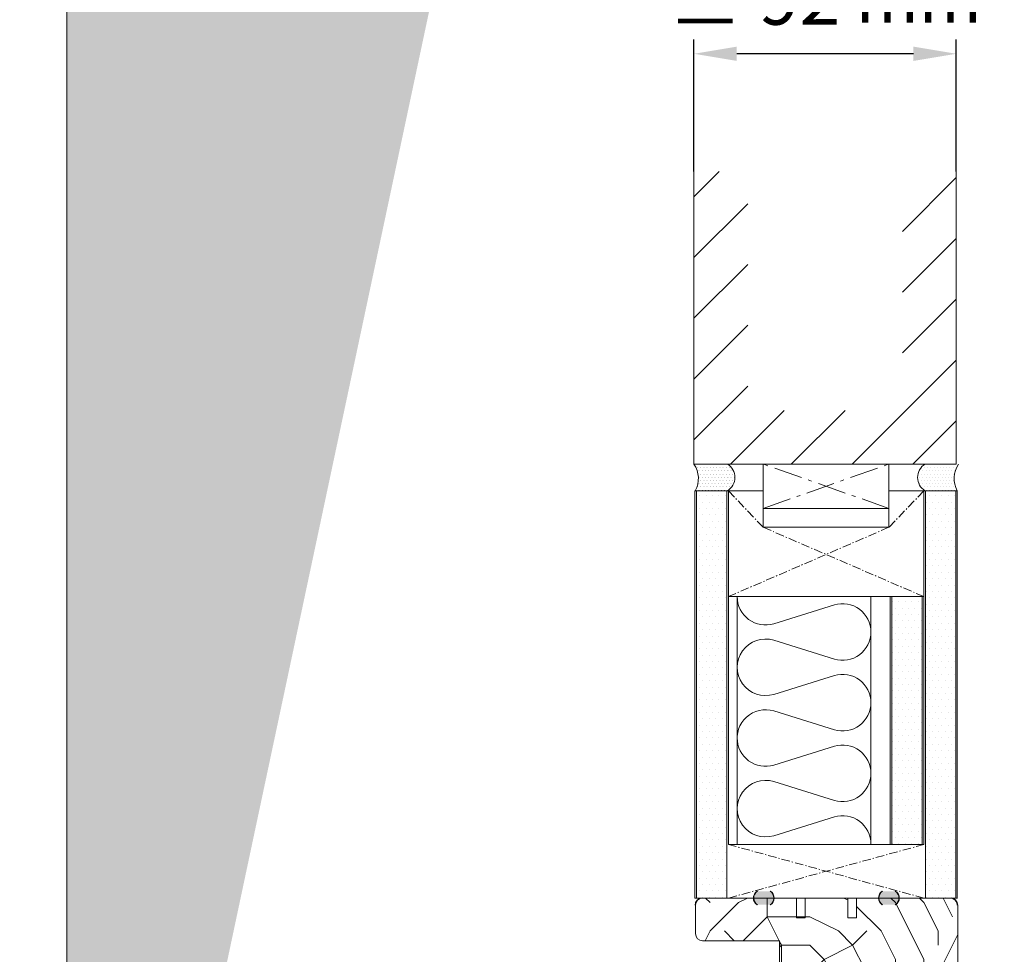
# Model space of a CAD drawing. Extents: x 8050 to 41339, y -1345 to 6330.
# Drawn here: x 26460 to 26806, y 5674 to 6002 of the extents above; entities that cross this region are included whole.
import ezdxf

# ---------------------------------------------------------------- set-up
doc = ezdxf.new("R2010")
doc.units = 0
doc.header["$LTSCALE"] = 2.5
doc.linetypes.add('CENTER', pattern=[2, 1.25, -0.25, 0.25, -0.25])
doc.linetypes.add('ISO_10', pattern=[6.5, 4, -1, 0.5, -1])
doc.layers.get('Defpoints').update_dxf_attribs({"linetype": 'CONTINUOUS'})
for name, color, linetype in [('A-SEICON-35', 3, 'CONTINUOUS'), ('HSHSCEN-35', 1, 'CENTER'), ('HSHSCON-35', 1, 'CONTINUOUS'), ('HSHSRAST', 3, 'CONTINUOUS'), ('INLOOK-10', 6, 'CONTINUOUS'), ('M-EQU-DIM-MM', 3, 'CONTINUOUS'), ('M_EQUIP_H_', 4, 'CONTINUOUS'), ('X-COM-FRAME', 2, 'CONTINUOUS')]:
    doc.layers.add(name, color=color, linetype=linetype)
for name, color, linetype, lineweight in [('E7', 7, 'CONTINUOUS', 70), ('Hatch (ISO)', 7, 'CONTINUOUS', 18), ('P SE0000 INLOOK GLAZY DB 36 PYSTYKARMI', 6, 'CONTINUOUS', 15), ('Piirjoon', 5, 'CONTINUOUS', 35), ('Piirjoon05', 5, 'CONTINUOUS', 35), ('Raamjoon035', 5, 'CONTINUOUS', 35), ('Viirutus', 3, 'CONTINUOUS', 9)]:
    doc.layers.add(name, color=color, linetype=linetype, lineweight=lineweight)
doc.styles.add('Arial', font='arial.ttf')
doc.styles.add('SIMPLEX', font='simplex')
doc.dimstyles.new('nordic-1-25-1', dxfattribs={"dimscale": 50, "dimtxt": 2.5, "dimasz": 3, "dimexe": 0.75, "dimexo": 1, "dimgap": 1.1, "dimtad": 1, "dimdec": 1, "dimdsep": 46, "dimtxsty": 'SIMPLEX', "dimcen": 2.5, "dimclrd": 256, "dimclre": 256, "dimclrt": 256, "dimadec": 1, "dimazin": 0, "dimtfac": 1, "dimtdec": 1, "dimtofl": 0, "dimtmove": 0, "dimatfit": 3, "dimfxl": 1, "dimtolj": 1, "dimtzin": 0, "dimarcsym": 0})
pattern_1 = [(180, (27110.94164632531, 4121.866268013778), (-0.03968750000000001, -0.079375), [0, -0.079375])]
pattern_2 = [(180, (27111.06609010246, 4121.866268013783), (-0.03968750000000001, -0.079375), [0, -0.079375])]
pattern_3 = [(0, (26481.95401274013, 4703.899783703502), (1.117640046590467, 2.235280093180934), [0, -2.235280093180934])]

# ---------------------------------------------------------------- blocks, each defined once
blk = doc.blocks.new('*D438')
at = {"layer": 'Defpoints', "color": 0, "lineweight": 15, "ltscale": 0.5, "transparency": 16777216}
for p in [(26696.72655731993, 5990.051042881264), (26696.72655731993, 5948.726633578274), (26788.72655731993, 5948.726633578274)]:
    blk.add_point(p, dxfattribs=at)
at = {"layer": 'M-EQU-DIM-MM', "lineweight": -2, "ltscale": 0.5, "transparency": 16777216}
for p, q in [((26696.72655731993, 5948.726633578274), (26696.72655731993, 5995.051042881264)), ((26788.72655731993, 5948.726633578274), (26788.72655731993, 5995.051042881264)), ((26773.72655731993, 5990.051042881264), (26711.72655731993, 5990.051042881264))]:
    blk.add_line(p, q, dxfattribs=at)
at = {"layer": 'M-EQU-DIM-MM', "lineweight": 15, "ltscale": 0.5, "transparency": 16777216}
for points in [[(26711.72655731993, 5992.551042881264), (26711.72655731993, 5987.551042881264), (26696.72655731993, 5990.051042881264)], [(26773.72655731993, 5992.551042881264), (26773.72655731993, 5987.551042881264), (26788.72655731993, 5990.051042881264)]]:
    blk.add_solid(points, dxfattribs=at)
at = {"layer": 'M-EQU-DIM-MM', "lineweight": 15, "ltscale": 0.5, "transparency": 16777216, "insert": (26742.72655731993, 6038.89729265673), "char_height": 17.5, "attachment_point": 5, "style": 'Arial'}
blk.add_mtext('\\A1;rakenteen \\Ppaksuus\\P{\\H1.08333x;≥ 92} mm', dxfattribs=at)

msp = doc.modelspace()

# ---------------------------------------------------------------- hatches: boundary and pattern name
at = {"layer": 'Hatch (ISO)', "lineweight": 15, "true_color": 0x4d854a}
msp.add_hatch(color=87, dxfattribs=at).paths.add_polyline_path([(26592.96887969306, 6329.892780792034), (26476.70590218208, 6329.892780792034), (26476.70590131583, 5782.933876496165)])
at = {"layer": 'Hatch (ISO)', "lineweight": 15, "true_color": 0x9fd03f}
msp.add_hatch(color=73, dxfattribs=at).paths.add_polyline_path([(26672.8996616812, 6329.892780792034), (26592.96887969306, 6329.892780792034), (26476.70590131583, 5782.933876496165), (26476.70590218208, 5406.873572246943)])
at = {"layer": 'M_EQUIP_H_', "linetype": 'Continuous', "lineweight": 15}
h = msp.add_hatch(dxfattribs=at)
h.set_pattern_fill('DOTS', color=3, scale=0.7040252261987197, style=0)
h.set_pattern_definition([(180, (28928.85362787024, 4747.311611456521), (-0.5588200232952335, 1.117640046590467), [0, -1.117640046590467])])
h.paths.add_polyline_path([(26696.7304557357, 5846.089384102786), (26708.46420950568, 5846.089384102786, -0.5535336114932988), (26708.50683482191, 5836.716437829828), (26697.17433954561, 5836.716437829828, 0.2831713012023709)])
h = msp.add_hatch(dxfattribs=at)
h.set_pattern_fill('DOTS', color=3, scale=0.7040252261987197, style=0)
h.set_pattern_definition([(180, (28928.85752657629, 4747.311611456525), (-0.5588200232952335, 1.117640046590467), [0, -1.117640046590467])])
h.paths.add_polyline_path([(26696.7304557357, 5846.089384102789), (26708.46420950568, 5846.089384102789, -0.5535336114932988), (26708.50683482191, 5836.716437829832), (26697.17433954561, 5836.716437829832, 0.2831713012023709)])
h = msp.add_hatch(dxfattribs=at)
h.set_pattern_fill('DOTS', color=3, scale=0.7040252261987197, style=0)
h.set_pattern_definition([(0, (25427.18338161136, 4747.311611456521), (0.5588200232952335, 1.117640046590467), [0, -1.117640046590467])])
h.paths.add_polyline_path([(26696.73045573569, 5846.089384102786), (26708.46420950567, 5846.089384102786, -0.5535336114932988), (26708.50683482191, 5836.716437829828), (26697.17433954561, 5836.716437829828, 0.2831713012023709)])
h = msp.add_hatch(dxfattribs=at)
h.set_pattern_fill('DOTS', color=3, scale=0.7040252261987197, style=0)
h.set_pattern_definition([(0, (25427.16942806576, 4747.311611456521), (0.5588200232952335, 1.117640046590467), [0, -1.117640046590467])])
h.paths.add_polyline_path([(26696.73045573569, 5846.089384102786), (26708.46420950567, 5846.089384102786, -0.5535336114932988), (26708.50683482191, 5836.716437829828), (26697.17433954561, 5836.716437829828, 0.2831713012023709)])
h = msp.add_hatch(dxfattribs=at)
h.set_pattern_fill('DOTS', color=3, scale=0.7040252261987197, style=0)
h.set_pattern_definition([(0, (25426.35704473739, 4747.311611456521), (0.5588200232952335, 1.117640046590467), [0, -1.117640046590467])])
h.paths.add_polyline_path([(26789.53504223253, 5846.089384102786), (26777.80128846255, 5846.089384102786, 0.5535336114932988), (26777.75866314632, 5836.716437829828), (26789.09115842262, 5836.716437829828, -0.2831713012023709)])
h = msp.add_hatch(dxfattribs=at)
h.set_pattern_fill('DOTS', color=3, scale=0.7040252261987197, style=0)
h.set_pattern_definition([(0, (25426.36094344344, 4747.311611456525), (0.5588200232952335, 1.117640046590467), [0, -1.117640046590467])])
h.paths.add_polyline_path([(26789.53504223253, 5846.089384102789), (26777.80128846255, 5846.089384102789, 0.5535336114932988), (26777.75866314632, 5836.716437829832), (26789.09115842262, 5836.716437829832, -0.2831713012023709)])
h = msp.add_hatch(dxfattribs=at)
h.set_pattern_fill('DOTS', scale=1.408050452397439, style=0)
h.set_pattern_definition(pattern_3)
h.paths.add_polyline_path([(26708.27922669439, 5693.874767401695), (26697.67191328634, 5693.874767401695), (26697.64644689744, 5836.71643782984), (26708.25376030549, 5836.71643782984)])
h = msp.add_hatch(dxfattribs=at)
h.set_pattern_fill('DOTS', scale=1.408050452397439, style=0)
h.set_pattern_definition(pattern_3)
h.paths.add_polyline_path([(26788.55340463056, 5693.874767401689), (26777.9460912225, 5693.874767401689), (26777.92062483361, 5836.716437829844), (26788.52793824167, 5836.716437829844)])
h = msp.add_hatch(dxfattribs=at)
h.set_pattern_fill('DOTS', scale=1.408050452397439, style=0)
h.set_pattern_definition([(0, (26470.19479246149, 4722.664033959143), (1.117640046590467, 2.235280093180934), [0, -2.235280093180934])])
h.paths.add_polyline_path([(26776.76871788753, 5799.594291309267), (26766.16140447948, 5799.594291308137), (26766.16140440982, 5712.648773433661), (26776.76871781788, 5712.648773433661)])
h = msp.add_hatch(dxfattribs=at)
h.set_pattern_fill('DOTS', color=3, scale=0.05, angle=180, style=0)
h.set_pattern_definition(pattern_2)
edge = h.paths.add_edge_path()
edge.add_arc((26720.34721001932, 5693.88585219274), 2.772952298518427, 482.3285578283318, 598.1925662266083, ccw=False)
edge.add_line((26718.86430837685, 5696.228984107212), (26723.46410394094, 5696.228984107212))
edge.add_arc((26721.98120229847, 5693.88585219274), 2.772952298519005, 301.80743377340616, 417.6714421716493, ccw=False)
edge.add_line((26723.44273133931, 5691.529329900756), (26718.88568097847, 5691.529329900756))
h = msp.add_hatch(dxfattribs=at)
h.set_pattern_fill('DOTS', color=3, scale=0.05, angle=180, style=0)
h.set_pattern_definition(pattern_1)
edge = h.paths.add_edge_path()
edge.add_arc((26720.46775509042, 5693.885852192735), 2.772952298518427, 482.3285578283318, 598.1925662266083, ccw=False)
edge.add_line((26718.98485344795, 5696.228984107206), (26723.58464901203, 5696.228984107206))
edge.add_arc((26722.10174736956, 5693.885852192735), 2.772952298519005, 301.80743377340616, 417.6714421716493, ccw=False)
edge.add_line((26723.56327641041, 5691.529329900751), (26719.00622604957, 5691.529329900751))
h = msp.add_hatch(dxfattribs=at)
h.set_pattern_fill('DOTS', color=3, scale=0.05, angle=180, style=0)
h.set_pattern_definition(pattern_2)
edge = h.paths.add_edge_path()
edge.add_arc((26765.86280990763, 5693.88585219274), 2.772952298518427, -58.19256622660833, 57.67144217166815)
edge.add_line((26767.3457115501, 5696.228984107212), (26762.74591598602, 5696.228984107212))
edge.add_arc((26764.22881762849, 5693.88585219274), 2.772952298519005, 122.3285578283507, 238.1925662265938)
edge.add_line((26762.76728858764, 5691.529329900756), (26767.32433894848, 5691.529329900756))
h = msp.add_hatch(dxfattribs=at)
h.set_pattern_fill('DOTS', color=3, scale=0.05, angle=180, style=0)
h.set_pattern_definition(pattern_1)
edge = h.paths.add_edge_path()
edge.add_arc((26765.98335497873, 5693.885852192735), 2.772952298518427, -58.19256622660833, 57.67144217166815)
edge.add_line((26767.4662566212, 5696.228984107206), (26762.86646105711, 5696.228984107206))
edge.add_arc((26764.34936269958, 5693.885852192735), 2.772952298519005, 122.3285578283507, 238.1925662265938)
edge.add_line((26762.88783365874, 5691.529329900751), (26767.44488401958, 5691.529329900751))
at = {"layer": 'Viirutus', "lineweight": 15}
h = msp.add_hatch(dxfattribs=at)
h.set_pattern_fill('PUITR', color=256, scale=100, angle=180, style=0, pattern_type=2)
h.set_pattern_definition([(180, (27947.31625806148, 4412.239883950743), (-100, -100), [30, -70]), (180, (27947.31625806148, 4407.239883950743), (-100, -100), [30, -70]), (180, (27942.31625806148, 4397.239883950743), (-100, -100), [20, -80]), (180, (27937.31625806148, 4387.239883950743), (-100, -100), [15, -85]), (180, (27937.31625806148, 4377.239883950743), (-100, -100), [10, -90]), (180, (27962.31625806148, 4367.239883950743), (-100, -100), [5, -25, 5, -65]), (180, (27947.31625806148, 4362.239883950743), (-100, -100), [5, -40, 15, -40]), (180, (27927.31625806148, 4357.239883950743), (-100, -100), [5, -5, 5, -85]), (180, (27932.31625806148, 4352.239883950743), (-100, -100), [5, -95]), (180, (27937.31625806148, 4342.239883950743), (-100, -100), [15, -85]), (180, (27937.31625806148, 4332.239883950743), (-100, -100), [20, -80]), (180, (27942.31625806148, 4322.239883950743), (-100, -100), [25, -30, 5, -40]), (270, (27982.31625806148, 4382.239883950743), (99.99999999999999, -100), [5, -10, 25, -60]), (270, (27977.31625806148, 4372.239883950743), (99.99999999999999, -100), [5, -5, 15, -75]), (270, (27972.31625806148, 4332.239883950743), (99.99999999999999, -100), [10, -90]), (270, (27967.31625806148, 4372.239883950743), (99.99999999999999, -100), [20, -30, 5, -45]), (270, (27962.31625806148, 4317.239883950743), (99.99999999999999, -100), [5, -95]), (270, (27957.31625806148, 4367.239883950743), (99.99999999999999, -100), [15, -85]), (270, (27947.31625806148, 4362.239883950743), (99.99999999999999, -100), [10, -90]), (270, (27937.31625806148, 4362.239883950743), (99.99999999999999, -100), [5, -15, 15, -65]), (270, (27932.31625806148, 4357.239883950743), (99.99999999999999, -100), [5, -95]), (270, (27927.31625806148, 4377.239883950743), (99.99999999999999, -100), [14, -86]), (270, (27922.31625806148, 4397.239883950743), (99.99999999999999, -100), [10, -90]), (270, (27912.31625806148, 4357.239883950743), (99.99999999999999, -100), [5, -95]), (270, (27902.31625806148, 4362.239883950743), (99.99999999999999, -100), [15, -85]), (270, (27892.31625806148, 4362.239883950743), (99.99999999999999, -100), [15, -85]), (225, (27907.31625806148, 4402.239883950743), (-1.224646799170652e-14, -100.0000000019025), [7.071000000000001, -7.071000000000001, 7.071000000000001, -120.2083562]), (225, (27927.31625806148, 4377.239883950743), (-1.224646799170652e-14, -100.0000000019025), [14.142, -127.2793562]), (225, (27967.31625806148, 4327.239883950743), (-1.224646799170652e-14, -100.0000000019025), [14.142, -127.2793562]), (225, (27947.31625806148, 4352.239883950743), (-1.224646799170652e-14, -100.0000000019025), [14.142, -127.2793562]), (225, (27942.31625806148, 4372.239883950743), (-1.224646799170652e-14, -100.0000000019025), [14.142, -127.2793562]), (225, (27912.31625806148, 4392.239883950743), (-1.224646799170652e-14, -100.0000000019025), [14.142, -127.2793562]), (225, (27922.31625806148, 4387.239883950743), (-1.224646799170652e-14, -100.0000000019025), [21.2132, -120.2081562]), (225, (27952.31625806148, 4342.239883950743), (-1.224646799170652e-14, -100.0000000019025), [7.071000000000001, -134.3503562]), (225, (27957.31625806148, 4332.239883950743), (-1.224646799170652e-14, -100.0000000019025), [7.071000000000001, -134.3503562]), (225, (27917.31625806148, 4332.239883950743), (-1.224646799170652e-14, -100.0000000019025), [7.071000000000001, -134.3503562]), (225, (27957.31625806148, 4382.239883950743), (-1.224646799170652e-14, -100.0000000019025), [7.071000000000001, -134.3503562]), (225, (27902.31625806148, 4347.239883950743), (-1.224646799170652e-14, -100.0000000019025), [7.071000000000001, -134.3503562]), (225, (27937.31625806148, 4357.239883950743), (-1.224646799170652e-14, -100.0000000019025), [7.071000000000001, -134.3503562]), (225, (27927.31625806148, 4347.239883950743), (-1.224646799170652e-14, -100.0000000019025), [7.071000000000001, -134.3503562]), (315, (27932.31625806148, 4367.239883950743), (100.0000000019025, -2.334869823795808e-14), [7.071000000000001, -7.071000000000001, 21.2132, -106.0661562]), (315, (27917.31625806148, 4367.239883950743), (100.0000000019025, -2.334869823795808e-14), [7.071000000000001, -134.3503562]), (315, (27917.31625806148, 4402.239883950743), (100.0000000019025, -2.334869823795808e-14), [7.071000000000001, -134.3503562]), (315, (27937.31625806148, 4377.239883950743), (100.0000000019025, -2.334869823795808e-14), [7.071000000000001, -134.3503562]), (315, (27922.31625806148, 4357.239883950743), (100.0000000019025, -2.334869823795808e-14), [7.071000000000001, -134.3503562]), (315, (27947.31625806148, 4382.239883950743), (100.0000000019025, -2.334869823795808e-14), [7.071000000000001, -134.3503562]), (315, (27907.31625806148, 4382.239883950743), (100.0000000019025, -2.334869823795808e-14), [7.071000000000001, -134.3503562]), (315, (27977.31625806148, 4412.239883950743), (100.0000000019025, -2.334869823795808e-14), [7.071000000000001, -134.3503562]), (315, (27972.31625806148, 4407.239883950743), (100.0000000019025, -2.334869823795808e-14), [14.142, -127.2793562]), (315, (27967.31625806148, 4402.239883950743), (100.0000000019025, -2.334869823795808e-14), [14.142, -127.2793562]), (315, (27957.31625806148, 4402.239883950743), (100.0000000019025, -2.334869823795808e-14), [14.142, -127.2793562]), (315, (27952.31625806148, 4392.239883950743), (100.0000000019025, -2.334869823795808e-14), [14.142, -127.2793562]), (315, (27912.31625806148, 4352.239883950743), (100.0000000019025, -2.334869823795808e-14), [14.142, -127.2793562]), (315, (27892.31625806148, 4402.239883950743), (100.0000000019025, -2.334869823795808e-14), [14.142, -127.2793562]), (315, (27887.31625806148, 4322.239883950743), (100.0000000019025, -2.334869823795808e-14), [14.142, -127.2793562]), (315, (27887.31625806148, 4332.239883950743), (100.0000000019025, -2.334869823795808e-14), [14.142, -127.2793562]), (315, (27897.31625806148, 4337.239883950743), (100.0000000019025, -2.334869823795808e-14), [14.142, -127.2793562]), (315, (27967.31625806148, 4337.239883950743), (100.0000000019025, -2.334869823795808e-14), [21.2132, -120.2081562]), (315, (27902.31625806148, 4347.239883950743), (100.0000000019025, -2.334869823795808e-14), [21.2132, -120.2081562]), (206.5650511999999, (27957.31625806148, 4317.239883950743), (-100.0000000000094, -4.000643590780479e-08), [11.18, -212.4267977]), (206.5650511999999, (27957.31625806148, 4367.239883950743), (-100.0000000000094, -4.000643590780479e-08), [11.18, -212.4267977]), (206.5650511999999, (27947.31625806148, 4337.239883950743), (-100.0000000000094, -4.000643590780479e-08), [11.18, -212.4267977]), (206.5650511999999, (27917.31625806148, 4407.239883950743), (-100.0000000000094, -4.000643590780479e-08), [11.18, -212.4267977]), (206.5650511999999, (27922.31625806148, 4397.239883950743), (-100.0000000000094, -4.000643590780479e-08), [11.18, -212.4267977]), (206.5650511999999, (27952.31625806148, 4377.239883950743), (-100.0000000000094, -4.000643590780479e-08), [11.18, -212.4267977]), (206.5650511999999, (27952.31625806148, 4327.239883950743), (-100.0000000000094, -4.000643590780479e-08), [11.18, -212.4267977]), (206.5650511999999, (27922.31625806148, 4357.239883950743), (-100.0000000000094, -4.000643590780479e-08), [22.36, -201.2467977]), (243.43494882, (27922.31625806148, 4342.239883950743), (-5.099877221234879e-09, -100.0000000000094), [11.18, -212.4267977]), (243.43494882, (27907.31625806148, 4372.239883950743), (-5.099877221234879e-09, -100.0000000000094), [11.18, -212.4267977]), (243.43494882, (27957.31625806148, 4352.239883950743), (-5.099877221234879e-09, -100.0000000000094), [11.18, -212.4267977]), (243.43494882, (27977.31625806148, 4347.239883950743), (-5.099877221234879e-09, -100.0000000000094), [11.18, -212.4267977]), (243.43494882, (27917.31625806148, 4367.239883950743), (-5.099877221234879e-09, -100.0000000000094), [11.18, -212.4267977]), (243.43494882, (27927.31625806148, 4367.239883950743), (-5.099877221234879e-09, -100.0000000000094), [11.18, -212.4267977]), (243.43494882, (27967.31625806148, 4352.239883950743), (-5.099877221234879e-09, -100.0000000000094), [22.36, -201.2467977]), (243.43494882, (27892.31625806148, 4387.239883950743), (-5.099877221234879e-09, -100.0000000000094), [22.36, -201.2467977]), (243.43494882, (27902.31625806148, 4382.239883950743), (-5.099877221234879e-09, -100.0000000000094), [22.36, -201.2467977]), (296.5650512, (27982.31625806148, 4397.239883950743), (4.000646921449553e-08, -100.0000000000094), [11.17999999999997, -212.4267976999995]), (296.5650512, (27982.31625806148, 4342.239883950743), (4.000646921449553e-08, -100.0000000000094), [11.17999999999997, -212.4267976999995]), (296.5650512, (27962.31625806148, 4412.239883950743), (4.000646921449553e-08, -100.0000000000094), [11.17999999999997, -212.4267976999995]), (296.5650512, (27972.31625806148, 4322.239883950743), (4.000646921449553e-08, -100.0000000000094), [11.17999999999997, -212.4267976999995]), (296.5650512, (27962.31625806148, 4382.239883950743), (4.000646921449553e-08, -100.0000000000094), [11.17999999999997, -212.4267976999995]), (296.5650512, (27942.31625806148, 4372.239883950743), (4.000646921449553e-08, -100.0000000000094), [11.17999999999997, -212.4267976999995]), (296.5650512, (27932.31625806148, 4352.239883950743), (4.000646921449553e-08, -100.0000000000094), [11.17999999999997, -212.4267976999995]), (296.5650512, (27977.31625806148, 4392.239883950743), (-3.211465104516824e-05, -100.0000160773382), [11.17999999999997, -212.4267976999995]), (296.5650512, (27952.31625806148, 4377.239883950743), (4.000646921449553e-08, -100.0000000000094), [11.17999999999997, -212.4267976999995]), (296.5650512, (27922.31625806148, 4387.239883950743), (4.000646921449553e-08, -100.0000000000094), [11.17999999999997, -212.4267976999995]), (296.5650512, (27912.31625806148, 4377.239883950743), (4.000646921449553e-08, -100.0000000000094), [11.17999999999997, -212.4267976999995]), (296.5650512, (27892.31625806148, 4347.239883950743), (4.000646921449553e-08, -100.0000000000094), [11.17999999999997, -212.4267976999995]), (296.5650512, (27967.31625806148, 4317.239883950743), (4.000646921449553e-08, -100.0000000000094), [11.17999999999997, -212.4267976999995]), (296.5650512, (27982.31625806148, 4322.239883950743), (4.000646921449553e-08, -100.0000000000094), [22.35999999999994, -201.2467976999995]), (296.5650512, (27967.31625806148, 4392.239883950743), (4.000646921449553e-08, -100.0000000000094), [22.35999999999994, -201.2467976999995]), (333.43494882, (27982.31625806148, 4407.239883950743), (100.0000000000094, -5.099910527925618e-09), [11.18, -212.4267977]), (333.43494882, (27897.31625806148, 4412.239883950743), (100.0000000000094, -5.099910527925618e-09), [11.18, -212.4267977]), (333.43494882, (27902.31625806148, 4362.239883950743), (100.0000000000094, -5.099910527925618e-09), [11.18, -212.4267977]), (333.43494882, (27942.31625806148, 4397.239883950743), (100.0000000000094, -5.099910527925618e-09), [11.18, -212.4267977]), (333.43494882, (27947.31625806148, 4407.239883950743), (100.0000000000094, -5.099910527925618e-09), [11.18, -212.4267977]), (333.43494882, (27937.31625806148, 4387.239883950743), (100.0000000000094, -5.099910527925618e-09), [11.18, -212.4267977]), (333.43494882, (27907.31625806148, 4327.239883950743), (100.0000000000094, -5.099910527925618e-09), [11.18, -212.4267977]), (333.43494882, (27897.31625806148, 4322.239883950743), (100.0000000000094, -5.099910527925618e-09), [22.36, -201.2467977])])
h.paths.add_polyline_path([(26786.76433938644, 5693.87476740168, -0.4142135623731094), (26789.26433938644, 5691.37476740168), (26789.26433938644, 5654.37476740168, -0.4142135623730803), (26786.76433938644, 5651.87476740168), (26774.26433938645, 5651.87476740168, -0.4142135623730951), (26771.76433938645, 5654.37476740168), (26771.76433938645, 5663.87476740168), (26763.15804157355, 5663.87476740168), (26763.15804157355, 5668.873128267313), (26756.26433938644, 5668.873128267313), (26756.26433938644, 5673.87476740168), (26752.26433938644, 5676.87476740168), (26752.26433938644, 5685.062089853541), (26746.26433938644, 5685.062089853541), (26746.26433938644, 5676.87476740168), (26742.26433938644, 5673.87476740168), (26742.26433938644, 5668.873128267313), (26726.76433938644, 5668.873128267313), (26726.76433938645, 5678.87476740168), (26699.76433938644, 5678.87476740168, -0.4142135623730951), (26697.26433938644, 5681.37476740168), (26697.26433938644, 5691.37476740168, -0.4142135623730951), (26699.76433938644, 5693.87476740168), (26732.76433938644, 5693.87476740168), (26732.76433938644, 5689.87476740168), (26735.76433938644, 5689.87476740168), (26735.76433938644, 5693.87476740168), (26750.76433938644, 5693.87476740168), (26750.76433938644, 5689.87476740168), (26753.76433938644, 5689.87476740168), (26753.76433938644, 5693.87476740168)])
h.paths.add_polyline_path([(26749.26433938644, 5673.87476740168), (26749.26433938644, 5668.873128267313), (26742.26433938644, 5668.873128267313), (26742.26433938644, 5673.87476740168)], flags=17)
h.paths.add_polyline_path([(26756.26433938644, 5673.87476740168), (26756.26433938644, 5668.873128267313), (26749.26433938644, 5668.873128267313), (26749.26433938644, 5673.87476740168)], flags=17)
h.paths.add_polyline_path([(26752.26433938644, 5676.87476740168), (26756.26433938644, 5673.87476740168), (26749.26433938644, 5673.87476740168), (26749.26433938644, 5676.87476740168)], flags=17)
h.paths.add_polyline_path([(26749.26433938644, 5676.87476740168), (26749.26433938644, 5673.87476740168), (26742.26433938644, 5673.87476740168), (26746.26433938644, 5676.87476740168)], flags=17)
h.paths.add_polyline_path([(26749.26433938644, 5685.062089853541), (26749.26433938644, 5676.87476740168), (26746.26433938644, 5676.87476740168), (26746.26433938644, 5685.062089853541)], flags=17)
h.paths.add_polyline_path([(26752.26433938644, 5685.062089853541), (26752.26433938644, 5676.87476740168), (26749.26433938644, 5676.87476740168), (26749.26433938644, 5685.062089853541)], flags=17)

# ---------------------------------------------------------------- linework, layer by layer
at = {"layer": 'A-SEICON-35', "linetype": 'Continuous', "lineweight": 15}
for p, q in [((26697.08322671648, 5836.716437829844), (26697.08322657137, 5693.874767401693)), ((26697.64644689744, 5836.716437829844), (26697.6464467045, 5693.874767401697)), ((26708.25376030549, 5836.716437829844), (26708.25376011255, 5693.874767401697)), ((26708.81698048646, 5836.716437829844), (26708.81698031888, 5712.648773439807)), ((26777.35740465264, 5836.716437829844), (26777.35740448506, 5712.64877343366)), ((26777.92062483361, 5836.716437829844), (26777.92062464067, 5693.874767401697)), ((26788.52793824167, 5836.716437829844), (26788.52793804873, 5693.874767401697)), ((26789.09115842262, 5836.716437829844), (26789.09115822968, 5693.874767401697)), ((26765.59818429851, 5799.594291308077), (26765.59818418106, 5712.64877343366)), ((26766.16140447948, 5799.594291308137), (26766.16140436203, 5712.648773433661)), ((26776.76871788753, 5799.594291309267), (26776.76871777009, 5712.64877343366)), ((26777.33193806849, 5799.594291309328), (26777.33193795105, 5712.648773433659))]:
    msp.add_line(p, q, dxfattribs=at)
at = {"layer": 'A-SEICON-35', "color": 3, "linetype": 'Continuous', "lineweight": 15}
for p, q in [((26708.81698048646, 5836.716437829844), (26708.81698031888, 5712.648773439807)), ((26777.35740465264, 5836.716437829844), (26777.35740448506, 5712.64877343366)), ((26765.59818429851, 5799.594291308077), (26765.59818418106, 5712.64877343366))]:
    msp.add_line(p, q, dxfattribs=at)
at = {"layer": 'E7', "color": 3, "lineweight": 15}
for p, q in [((26708.81698048646, 5836.71643782984), (26697.08322671648, 5836.71643782984)), ((26708.84244687535, 5693.874767401695), (26697.10869310537, 5693.874767401695)), ((26708.84244687536, 5693.874767401686), (26697.10869310538, 5693.874767401686))]:
    msp.add_line(p, q, dxfattribs=at)
at = {"layer": 'E7', "color": 1, "lineweight": 15}
for p, q in [((26721.00992002277, 5823.942431797877), (26721.00992002277, 5836.716437829844)), ((26765.12883419789, 5823.942431797877), (26765.12883419789, 5836.716437829844))]:
    msp.add_line(p, q, dxfattribs=at)
at = {"layer": 'E7', "lineweight": 15}
for p, q in [((26711.87888880654, 5712.648773433658), (26711.87888842488, 5799.594291303207)), ((26758.81390141644, 5712.648773433659), (26758.81390577322, 5799.594291308207))]:
    msp.add_line(p, q, dxfattribs=at)
at = {"layer": 'E7', "linetype": 'Continuous', "lineweight": 15}
msp.add_line((26789.09115827751, 5693.874767401693), (26697.08322657137, 5693.874767401693), dxfattribs=at)
for points in [[(26697.10038896924, 5693.874767401693), (26789.11662466638, 5693.874767401693)], [(26697.10038896925, 5693.874767401684), (26789.11662466639, 5693.874767401684)], [(26697.19961964695, 5693.874767401697), (26789.21585534409, 5693.874767401697)]]:
    msp.add_lwpolyline(points, dxfattribs=at)
at = {"layer": 'E7', "lineweight": 15}
for centre, radius, start, end in [((26689.34095599793, 5841.042448458907), 8.948534280420304, 331.0901871835434, 34.33258606774308), ((26689.34095599793, 5841.04244845891), 8.948534280420304, 331.0901871834076, 34.3325860677465), ((26689.34095599793, 5841.042448458907), 8.948534280420304, 331.090187183588, 34.33258606774206), ((26705.54934969377, 5841.389558144642), 5.530350057626024, 302.3285578285658, 58.19256622649108), ((26705.54934969377, 5841.389558144646), 5.530350057626024, 302.3285578284963, 58.19256622649099), ((26705.54934969377, 5841.389558144642), 5.530350057626024, 302.3285578285714, 58.192566226491), ((26705.54934969377, 5841.389558144642), 5.530350057626024, 302.3285578285715, 58.192566226491), ((26780.71614827446, 5841.389558144642), 5.530350057626024, 121.8074337735089, 237.6714421714342), ((26780.71614827446, 5841.389558144646), 5.530350057626024, 121.807433773509, 237.6714421718466), ((26796.92454197029, 5841.042448458907), 8.948534280420304, 145.6674139322569, 208.9098128164566), ((26796.92454197029, 5841.04244845891), 8.948534280420304, 145.6674139322535, 208.9098128165924), ((26720.34721001932, 5693.88585219274), 2.772952298518788, 122.3285578285716, 238.192566226491), ((26720.46775509042, 5693.885852192735), 2.772952298518788, 122.3285578285716, 238.192566226491), ((26721.98120229847, 5693.88585219274), 2.772952298518788, 301.807433773509, 57.67144217142843), ((26722.10174736956, 5693.885852192735), 2.772952298518788, 301.807433773509, 57.67144217142841), ((26764.22881762849, 5693.88585219274), 2.772952298518788, 122.3285578285711, 238.192566226491), ((26764.34936269958, 5693.885852192735), 2.772952298518788, 122.3285578285715, 238.192566226491), ((26765.86280990763, 5693.88585219274), 2.772952298518788, 301.807433773509, 57.67144217142888), ((26765.98335497873, 5693.885852192735), 2.772952298518788, 301.807433773509, 57.67144217142847)]:
    msp.add_arc(centre, radius, start, end, dxfattribs=at)
at = {"layer": 'HSHSCEN-35', "color": 7, "linetype": 'ISO_10', "lineweight": 15, "ltscale": 0.3}
for p, q in [((26708.81698048646, 5836.716437829844), (26721.00992002277, 5823.942431797877)), ((26777.3574046424, 5836.716437829844), (26765.12883419789, 5823.942431797877)), ((26765.12883419789, 5823.942431797877), (26708.81698048646, 5799.594291302028)), ((26721.00992002277, 5823.942431797877), (26777.35740465685, 5799.594291298063)), ((26708.81698034134, 5693.874767401693), (26777.39303958564, 5712.64877343366)), ((26777.39303958564, 5693.874767401693), (26708.81698034134, 5712.648773433658))]:
    msp.add_line(p, q, dxfattribs=at)
at = {"layer": 'HSHSCON-35', "linetype": 'Continuous', "lineweight": 15, "ltscale": 0.5}
for p, q in [((26708.81698048456, 5799.59429130203), (26708.81698048646, 5836.716437829844)), ((26708.81698048646, 5836.716437829844), (26721.00992002277, 5836.716437829844)), ((26765.12883419789, 5836.716437829844), (26777.3574046424, 5836.716437829844)), ((26777.3574046424, 5836.716437829844), (26777.35740465685, 5799.594291309329)), ((26721.00992002277, 5823.942431797877), (26765.12883419789, 5823.942431797877)), ((26708.81698048646, 5799.59429130203), (26777.35740465685, 5799.594291309329)), ((26777.39303958564, 5712.64877343366), (26708.81698034134, 5712.648773433658)), ((26708.84244687535, 5693.874767401699), (26721.03538641166, 5693.874767401699)), ((26708.84244687536, 5693.874767401689), (26721.03538641167, 5693.874767401689)), ((26765.15430058678, 5693.874767401699), (26777.3828710313, 5693.874767401699)), ((26765.15430058679, 5693.874767401689), (26777.3828710313, 5693.874767401689))]:
    msp.add_line(p, q, dxfattribs=at)
at = {"layer": 'HSHSRAST', "color": 7, "linetype": 'Continuous', "lineweight": 15, "ltscale": 0.5}
for p, q in [((26745.96973093726, 5796.673415955041), (26724.72306099241, 5790.116302866409)), ((26745.96973301711, 5777.723862490957), (26724.72306307227, 5784.28097557959)), ((26745.96973301711, 5771.882111794626), (26724.72306307227, 5765.324998705992)), ((26745.96973093726, 5752.93255833054), (26724.72306099241, 5759.489671419175)), ((26745.96973093728, 5747.090807634215), (26724.72306099243, 5740.533694545582)), ((26745.96973301713, 5728.14125417013), (26724.72306307228, 5734.698367258763)), ((26745.96973301713, 5722.2995034738), (26724.72306307228, 5715.742390385165))]:
    msp.add_line(p, q, dxfattribs=at)
for centre, radius, start, end in [((26721.79797945283, 5799.594291303201), 9.919091027971275, 179.9999999999479, 287.1511879685262), ((26748.89481247682, 5787.195427518243), 9.919091027971275, 0, 107.1511879685262), ((26748.89481039699, 5787.20185092775), 9.919091027971115, 252.8488120314738, 0), ((26721.79798153271, 5774.80298714279), 9.919091027971275, 72.84881203147377, 287.1511879685262), ((26748.89481455668, 5762.404123357826), 9.919091027971275, 0, 107.1511879685262), ((26748.89481247684, 5762.410546767333), 9.919091027971115, 252.8488120314738, 0), ((26721.79797945285, 5750.011682982375), 9.919091027971275, 72.84881203147377, 191.4178267014177), ((26721.79797945285, 5750.011682982375), 9.919091027971275, 179.9999999999479, 287.1511879685262), ((26748.89481247684, 5737.612819197417), 9.919091027971275, 0, 107.1511879685262), ((26748.894810397, 5737.619242606923), 9.919091027971115, 252.8488120314738, 0), ((26721.79798153272, 5725.220378821963), 9.919091027971275, 72.84881203147377, 287.1511879685262), ((26748.8948145567, 5712.821515037), 9.919091027971275, 0, 107.1511879685262)]:
    msp.add_arc(centre, radius, start, end, dxfattribs=at)
at = {"layer": 'INLOOK-10', "lineweight": 15, "ltscale": 0.5}
for p, q in [((26696.72655731993, 5948.726633578274), (26696.73045573571, 5846.089384102766)), ((26696.72655731993, 5948.726633578278), (26696.73045573571, 5846.089384102769)), ((26788.72655731993, 5846.089384102766), (26788.72655731993, 5948.726633578274)), ((26788.72655731993, 5846.089384102769), (26788.72655731993, 5948.726633578278)), ((26788.72655731993, 5846.089384102766), (26696.73045573571, 5846.089384102773)), ((26788.72655731993, 5846.089384102769), (26696.73045573571, 5846.089384102776))]:
    msp.add_line(p, q, dxfattribs=at)
at = {"layer": 'INLOOK-10', "linetype": 'Continuous', "lineweight": 15}
for p, q in [((26696.72689182486, 5939.919807474137), (26705.53371792907, 5948.7266335783)), ((26696.72689182486, 5939.919807474141), (26705.53371792907, 5948.726633578303)), ((26769.8735530902, 5927.747511065555), (26788.72655731987, 5946.600515295236)), ((26769.8735530902, 5927.747511065559), (26788.72655731987, 5946.600515295239)), ((26696.72770195022, 5918.590878180949), (26715.57999013715, 5937.443166367892)), ((26696.72770195022, 5918.590878180953), (26715.57999013715, 5937.443166367896)), ((26769.87355309026, 5906.417771647096), (26788.72655731993, 5925.270775876762)), ((26769.87355309026, 5906.417771647099), (26788.72655731993, 5925.270775876766)), ((26696.7285120755, 5897.261948887802), (26715.58080026243, 5916.114237074727)), ((26696.7285120755, 5897.261948887805), (26715.58080026243, 5916.11423707473)), ((26769.8735530902, 5885.088032228611), (26788.72655731987, 5903.941036458277)), ((26769.8735530902, 5885.088032228615), (26788.72655731987, 5903.941036458281)), ((26696.72932220084, 5875.93301959464), (26715.58161038773, 5894.785307781561)), ((26696.72932220084, 5875.933019594643), (26715.58161038773, 5894.785307781564)), ((26752.20464438296, 5846.089384102791), (26788.72655731993, 5882.611297039818)), ((26752.20464438296, 5846.089384102795), (26788.72655731993, 5882.611297039822)), ((26696.73045573571, 5854.604413711045), (26715.58242051306, 5873.456378488395)), ((26696.73045573571, 5854.604413711048), (26715.58242051306, 5873.456378488399)), ((26709.5451655459, 5846.089384102766), (26728.3981697756, 5864.942388332453)), ((26709.5451655459, 5846.089384102769), (26728.3981697756, 5864.942388332457)), ((26730.87490496437, 5846.089384102791), (26749.72790919403, 5864.942388332453)), ((26730.87490496437, 5846.089384102795), (26749.72790919403, 5864.942388332457)), ((26773.53438380131, 5846.089384102791), (26788.72655731987, 5861.281557621341)), ((26773.53438380131, 5846.089384102795), (26788.72655731987, 5861.281557621344))]:
    msp.add_line(p, q, dxfattribs=at)
at = {"layer": 'P SE0000 INLOOK GLAZY DB 36 PYSTYKARMI', "linetype": 'Continuous', "lineweight": 15}
for points in [[(24376.70590131583, 4862.272475712869), (26476.70590131583, 4862.272475712869), (26476.70590131583, 6329.892736614471), (24376.70590131583, 6329.892736614471)], [(26476.70590131583, 4862.272475712869), (28576.70590131583, 4862.272475712869), (28576.70590131583, 6329.892736614471), (26476.70590131583, 6329.892736614471)]]:
    msp.add_lwpolyline(points, close=True, dxfattribs=at)
at = {"layer": 'Piirjoon', "lineweight": 15}
for p, q in [((26699.60850681781, 5693.874767401695), (26732.60850681781, 5693.874767401695)), ((26699.60850681783, 5693.874767401686), (26732.60850681783, 5693.874767401686)), ((26699.70773749552, 5693.874767401698), (26732.70773749552, 5693.874767401698)), ((26732.70773749552, 5693.874767401693), (26732.70773749552, 5686.874767401693)), ((26735.60850681781, 5693.874767401695), (26750.60850681781, 5693.874767401693)), ((26735.60850681783, 5693.874767401686), (26750.60850681783, 5693.874767401684)), ((26735.70773749552, 5693.874767401698), (26750.70773749552, 5693.874767401696)), ((26753.60850681781, 5693.874767401695), (26786.60850681781, 5693.874767401695)), ((26753.60850681783, 5693.874767401686), (26786.60850681783, 5693.874767401686)), ((26753.70773749552, 5686.874767401693), (26753.70773749552, 5693.874767401693)), ((26753.70773749552, 5693.874767401698), (26786.70773749552, 5693.874767401698)), ((26732.70773749552, 5686.874767401693), (26735.70773749552, 5686.874767401693)), ((26732.70773749552, 5686.874767401693), (26735.70773749552, 5686.874767401693)), ((26750.70773749552, 5686.874767401693), (26753.70773749552, 5686.874767401693))]:
    msp.add_line(p, q, dxfattribs=at)
at = {"layer": 'Piirjoon05', "lineweight": 15}
for p, q in [((26699.60038896924, 5693.874767401693), (26732.60038896924, 5693.874767401693)), ((26699.60038896925, 5693.874767401684), (26732.60038896925, 5693.874767401684)), ((26699.69961964695, 5693.874767401697), (26732.69961964695, 5693.874767401697)), ((26735.60038896924, 5693.874767401693), (26750.60038896924, 5693.874767401693)), ((26735.60038896925, 5693.874767401684), (26750.60038896925, 5693.874767401684)), ((26735.69961964695, 5693.874767401697), (26750.69961964695, 5693.874767401697)), ((26735.70773749552, 5693.874767401693), (26735.70773749552, 5686.874767401693)), ((26750.70773749552, 5686.874767401693), (26750.70773749552, 5693.874767401693)), ((26753.60038896924, 5693.874767401693), (26786.60038896924, 5693.874767401693)), ((26753.60038896925, 5693.874767401684), (26786.60038896925, 5693.874767401684)), ((26753.69961964695, 5693.874767401697), (26786.69961964695, 5693.874767401697)), ((26732.70773749552, 5691.374767401693), (26732.70773749552, 5686.874767401693)), ((26753.70773749552, 5686.874767401693), (26753.70773749552, 5691.374767401693))]:
    msp.add_line(p, q, dxfattribs=at)
for centre, start, end in [((26699.60038896924, 5691.374767401693), 90, 180), ((26699.60850681781, 5691.374767401695), 90, 180), ((26699.69961964695, 5691.374767401697), 90, 180), ((26699.70773749552, 5691.374767401698), 90, 180), ((26786.60038896924, 5691.374767401693), 0, 90), ((26786.60850681781, 5691.374767401695), 0, 90), ((26786.69961964695, 5691.374767401697), 0, 90), ((26786.70773749552, 5691.374767401698), 0, 90)]:
    msp.add_arc(centre, 2.5, start, end, dxfattribs=at)
at = {"layer": 'Raamjoon035', "lineweight": 15}
msp.add_lwpolyline([(26697.26433938644, 5691.37476740168), (26697.26433938644, 5681.37476740168, 0.414213562373095), (26699.76433938644, 5678.87476740168), (26726.76433938645, 5678.87476740168), (26726.76433938644, 5666.37476740168, 0.4142135623731306), (26729.26433938644, 5663.87476740168), (26771.76433938645, 5663.87476740168), (26771.76433938645, 5654.37476740168, 0.414213562373095), (26774.26433938645, 5651.87476740168), (26786.76433938644, 5651.87476740168, 0.4142135623730823), (26789.26433938644, 5654.37476740168), (26789.26433938644, 5691.37476740168, 0.4142135623731057), (26786.76433938644, 5693.87476740168), (26699.76433938644, 5693.87476740168, 0.4142135623730979)], format="xyb", close=True, dxfattribs=at)
at = {"layer": 'X-COM-FRAME', "linetype": 'ISO_10', "lineweight": 15}
for p, q in [((26721.00992002277, 5830.565009374683), (26765.12883419789, 5846.089384102803)), ((26765.12883419789, 5830.565009374683), (26721.00992002277, 5846.089384102803))]:
    msp.add_line(p, q, dxfattribs=at)
at = {"layer": 'X-COM-FRAME', "color": 3, "lineweight": 15}
for p, q in [((26789.09115842262, 5836.716437829844), (26777.35740465264, 5836.716437829844)), ((26789.11662481152, 5693.874767401699), (26777.38287104154, 5693.874767401699)), ((26789.11662481152, 5693.874767401689), (26777.38287104154, 5693.874767401689))]:
    msp.add_line(p, q, dxfattribs=at)
at = {"layer": 'X-COM-FRAME', "lineweight": 15}
msp.add_lwpolyline([(26721.00992002277, 5830.565009374683), (26721.00992002277, 5846.089384102803), (26765.12883419789, 5846.089384102803), (26765.12883419789, 5830.565009374683)], close=True, dxfattribs=at)

# ---------------------------------------------------------------- dimensions: what is measured, and where the dimension line sits
at = {"layer": 'M-EQU-DIM-MM', "lineweight": 15, "ltscale": 0.5}
dim = msp.add_linear_dim(base=(26696.72655731993, 5990.051042881264), p1=(26788.72655731993, 5948.726633578274), p2=(26696.72655731993, 5948.726633578274), angle=180, text='rakenteen \\Ppaksuus\\P{\\H1.08333x;≥ 92} mm', dimstyle='nordic-1-25-1', override={"dimscale": 5, "dimtxt": 3.5, "dimexe": 1, "dimexo": 0, "dimgap": 2, "dimtxsty": 'Arial', "dimazin": 2, "dimtdec": 3, "dimtofl": 1, "dimtmove": 1, "dimatfit": 0}, dxfattribs=at)
dim.commit()
dim.dimension.update_dxf_attribs({"geometry": '*D438', "text_midpoint": (26742.72655731993, 5990.051042881264), "dimtype": 160})

doc.saveas('drawing.dxf')
